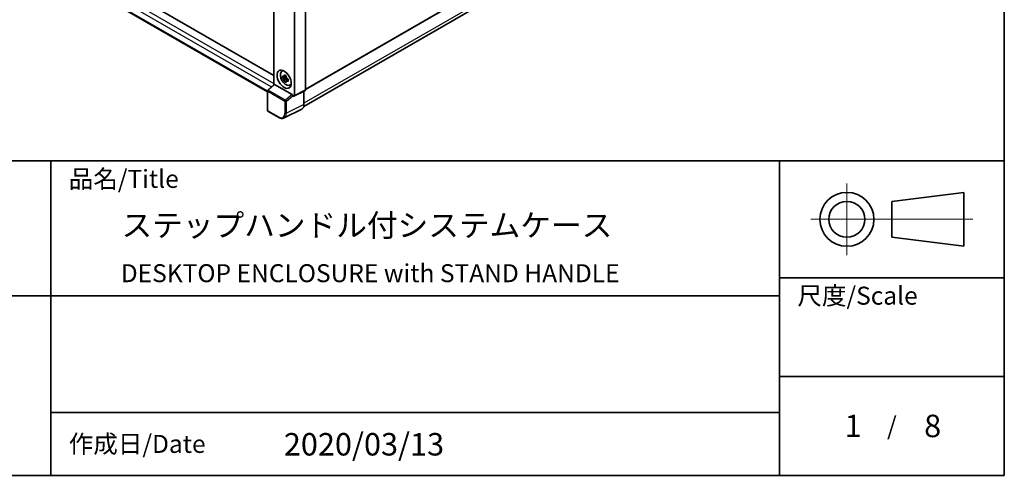
# Model space of a CAD drawing. Units: millimetres. Extents: x 0 to 8672, y 0 to 1686.
# Drawn here: x 1689 to 2346, y 0 to 304 of the extents above; entities that cross this region are included whole.
import ezdxf
from ezdxf.enums import TextEntityAlignment as Align

# ---------------------------------------------------------------- set-up
doc = ezdxf.new("R2010")
doc.units = ezdxf.units.MM
doc.header["$LTSCALE"] = 6
doc.linetypes.add('CHAIN', pattern=[0.3543, 0.2362, -0.0295, 0.0591, -0.0295])
for name, color, linetype, lineweight in [('Border (ISO)', 7, 'Continuous', 35), ('Title (ISO)', 7, 'Continuous', 35), ('Visible (ISO)', 7, 'Continuous', 35), ('Visible Narrow (ISO)', 7, 'Continuous', 25)]:
    doc.layers.add(name, color=color, linetype=linetype, lineweight=lineweight)
doc.styles.add('Note Text (TK)', font='txt')
doc.styles.add('文字スタイル67', font='arial.ttf')

# ---------------------------------------------------------------- blocks, each defined once
blk = doc.blocks.new('図面枠 tk図枠')
at = {"layer": 'Border (ISO)'}
for p in [(405.5, 289), (14.5, 8)]:
    blk.add_line(p, (405.5, 8), dxfattribs=at)
blk = doc.blocks.new('表題欄 tk表題欄')
at = {"layer": 'Title (ISO)'}
for p, q in [((74.71, 244.05), (255.71, 244.05)), ((149.71, 244.05), (149.71, 209.05)), ((230.71, 244.05), (230.71, 209.05)), ((255.71, 244.05), (255.71, 209.05)), ((243.21, 239.55), (251.21, 240.55)), ((251.21, 234.55), (251.21, 240.55)), ((243.21, 239.55), (243.21, 235.55)), ((243.21, 235.55), (251.21, 234.55)), ((230.71, 231.05), (255.71, 231.05)), ((74.71, 229.05), (230.71, 229.05)), ((230.71, 220.05), (255.71, 220.05)), ((149.71, 216.05), (230.71, 216.05)), ((255.71, 209.05), (74.71, 209.05))]:
    blk.add_line(p, q, dxfattribs=at)
at = {"layer": 'Title (ISO)', "color": 4, "linetype": 'CHAIN', "lineweight": 18, "ltscale": 8.88956}
blk.add_line((238.21, 241.55), (238.21, 233.55), dxfattribs=at)
at = {"layer": 'Title (ISO)', "color": 4, "linetype": 'CHAIN', "lineweight": 18, "ltscale": 20.001633}
blk.add_line((252.21, 237.55), (234.21, 237.55), dxfattribs=at)
at = {"layer": 'Title (ISO)'}
for radius in [3, 2]:
    blk.add_circle((238.21, 237.55), radius, dxfattribs=at)
at = {"layer": 'Title (ISO)', "color": 1, "char_height": 2, "attachment_point": 4, "line_spacing_factor": 1.5, "style": 'Note Text (TK)'}
for s, insert in [('\\fＭＳ Ｐゴシック|b0|i0;\\H2.0000;品名/Title', (151.71, 242.05)), ('\\fＭＳ Ｐゴシック|b0|i0;\\H2.0000;尺度/Scale', (232.71, 229.05)), ('\\fＭＳ Ｐゴシック|b0|i0;\\H2.0000;作成日/Date', (151.71, 212.55))]:
    blk.add_mtext(s, dxfattribs=dict(at, insert=insert))
at = {"layer": 'Title (ISO)', "color": 7, "insert": (243.21, 214.55), "char_height": 2, "attachment_point": 5, "line_spacing_factor": 1.5, "style": 'Note Text (TK)'}
blk.add_mtext('\\fＭＳ Ｐゴシック|b0|i0;\\H2.0000;/', dxfattribs=at)
at = {"layer": 'Title (ISO)', "color": 7}
for tag, p, height, style in [('<品名>_001', (157.57, 235.64), 2.5, 'Note Text (TK)'), ('<Title>_001', (157.49, 230.55), 2, '文字スタイル67'), ('<ページ_No.>_001', (237.95, 213.3), 2.5, 'Note Text (TK)'), ('<総ページ数>_001', (246.8, 213.3), 2.5, 'Note Text (TK)'), ('作成日_001', (175.62, 211.28), 2.5, 'Note Text (TK)')]:
    blk.add_attdef(tag, p, '', height=height, dxfattribs=dict(at, style=style))
at = {"layer": 'Title (ISO)', "color": 7, "style": 'Note Text (TK)'}
blk.add_attdef('<尺度>', text='', height=2.5, dxfattribs=at).set_placement((243.21, 223.55), align=Align.MIDDLE_CENTER)

msp = doc.modelspace()

# ---------------------------------------------------------------- linework, layer by layer
at = {"layer": 'Visible (ISO)'}
for p, q in [((1858.8295, 385.9847), (1858.8295, 261.0119)), ((1872.4777, 381.6721), (1872.4777, 253.7789)), ((1879.7957, 385.8972), (1879.7957, 257.4337)), ((2065.391, 364.9067), (1879.7957, 257.7532)), ((1878.6967, 246.3335), (2064.3056, 353.4948)), ((1748.0382, 331.0551), (1858.8295, 267.0898)), ((1854.54, 256.0981), (1742.3241, 320.886)), ((1864.0518, 269.7344), (1864.8691, 270.331)), ((1867.0426, 265.7917), (1864.5111, 265.2598)), ((1865.731, 263.1467), (1867.4575, 265.073)), ((1866.9471, 266.8179), (1866.2742, 266.4294)), ((1866.2742, 264.869), (1867.3491, 265.4896)), ((1867.0426, 266.4757), (1867.0426, 266.7659)), ((1867.0426, 265.7917), (1867.0426, 265.9379)), ((1867.228, 265.6847), (1867.0426, 265.7917)), ((1867.4575, 265.073), (1867.4575, 265.2871)), ((1867.4575, 265.073), (1867.5841, 265)), ((1868.2984, 264.4773), (1867.6255, 264.0888)), ((1868.0498, 264.7311), (1868.3012, 264.586)), ((1854.54, 243.7822), (1854.54, 256.7499)), ((1854.7538, 257.2391), (1858.9305, 261.1054)), ((1871.0673, 254.3088), (1859.2971, 261.1043)), ((1869.3766, 260.5116), (1870.3019, 260.9211)), ((1879.4962, 256.8109), (1872.1782, 253.1561)), ((1878.8529, 256.4896), (1878.8529, 247.6331)), ((1871.5349, 253.2352), (1871.5349, 253.4817)), ((1871.5355, 253.2349), (1871.5349, 253.2352)), ((1862.099, 239.0331), (1854.8733, 243.2048)), ((1877.3552, 244.5189), (1865.6223, 238.6593))]:
    msp.add_line(p, q, dxfattribs=at)
for centre, start, end in [((1855.2067, 256.7499), 132.7894813, 180), ((1855.2067, 243.7822), 180, 240)]:
    msp.add_arc(centre, 0.6667, start, end, dxfattribs=at)
msp.add_ellipse((1865.6536, 264.5107), major_axis=(-3.3333, 5.7735), ratio=0.57735027, dxfattribs=at)
for centre, major_axis, ratio, start_param, end_param in [((1866.8792, 265.2183), (-2.6675, 4.6203), 0.57735027, 5.8919852, 9.81597807), ((1868.482, 266.1437), (3.3333, -5.7735), 0.57735027, 3.57974168, 3.80314763), ((1866.3054, 264.887), (-1.0436, 1.8076), 0.57735027, 5.97330265, 6.59306797), ((1866.3054, 264.887), (-1.0436, 1.8076), 0.57735027, 1.26091366, 1.88067899), ((1866.3054, 264.887), (1.0436, -1.8076), 0.57735027, 1.26091366, 1.88067899), ((1866.3054, 264.887), (1.0436, -1.8076), 0.57735027, 5.97330265, 6.59306797), ((1859.3011, 260.54), (0.3247, -0.5984), 0.5718249, 2.39113693, 3.28641551), ((1868.482, 266.1437), (3.3333, -5.7735), 0.57735027, 5.62163033, 5.84503628), ((1878.8523, 257.9797), (0.6675, -1.1561), 0.5766475, 6.24832118, 7.06797448), ((1871.0632, 253.7492), (0.3213, -0.5936), 0.58179756, 0.82141755, 2.38355232), ((1871.5344, 254.3249), (0.6675, -1.1561), 0.5766475, 5.49839613, 7.06797448), ((1874.136, 250.363), (3.3374, -5.7805), 0.5766475, 6.24832118, 7.06797448)]:
    msp.add_ellipse(centre, major_axis=major_axis, ratio=ratio, start_param=start_param, end_param=end_param, dxfattribs=at)
for points, knots in [([(1864.5111, 265.2598), (1864.4893, 265.5239), (1864.4792, 265.7869), (1864.4792, 266.2797), (1864.4893, 266.5469), (1864.5111, 266.8202)], [4.331071921, 4.331071921, 4.331071921, 4.331071921, 4.398975087, 4.398975087, 4.466878254, 4.466878254, 4.466878254, 4.466878254]), ([(1864.5111, 266.8202), (1864.6292, 266.719), (1864.7494, 266.6193), (1864.9119, 266.489), (1864.9524, 266.4568), (1864.9932, 266.4248)], [4.4863158772, 4.4863158772, 4.4863158772, 4.4863158772, 4.5307133937, 4.5307133937, 4.5453911286, 4.5453911286, 4.5453911286, 4.5453911286]), ([(1864.9932, 264.8644), (1864.9524, 264.8964), (1864.9119, 264.9286), (1864.7494, 265.0589), (1864.6292, 265.1585), (1864.5111, 265.2598)], [4.8174915459, 4.8174915459, 4.8174915459, 4.8174915459, 4.8321692807, 4.8321692807, 4.8765667973, 4.8765667973, 4.8765667973, 4.8765667973]), ([(1865.6297, 266.7923), (1865.637, 266.852), (1865.6446, 266.912), (1865.6762, 267.1544), (1865.7024, 267.3386), (1865.731, 267.5245)], [4.8174915459, 4.8174915459, 4.8174915459, 4.8174915459, 4.8321692807, 4.8321692807, 4.8765667973, 4.8765667973, 4.8765667973, 4.8765667973]), ([(1865.731, 263.1467), (1865.7024, 263.2996), (1865.6762, 263.4535), (1865.6446, 263.6594), (1865.637, 263.7106), (1865.6297, 263.7619)], [4.4863158772, 4.4863158772, 4.4863158772, 4.4863158772, 4.5307133937, 4.5307133937, 4.5453911286, 4.5453911286, 4.5453911286, 4.5453911286]), ([(1865.731, 267.5245), (1865.9489, 267.3896), (1866.1716, 267.2568), (1866.5984, 267.0104), (1866.8349, 266.8781), (1867.0824, 266.7443)], [4.331071921, 4.331071921, 4.331071921, 4.331071921, 4.398975087, 4.398975087, 4.466878254, 4.466878254, 4.466878254, 4.466878254]), ([(1867.0824, 262.3665), (1866.8349, 262.4843), (1866.5984, 262.6092), (1866.1716, 262.8556), (1865.9489, 262.9958), (1865.731, 263.1467)], [4.331071921, 4.331071921, 4.331071921, 4.331071921, 4.398975087, 4.398975087, 4.466878254, 4.466878254, 4.466878254, 4.466878254]), ([(1867.0824, 266.7443), (1867.0538, 266.5584), (1867.0276, 266.3742), (1866.996, 266.1318), (1866.9884, 266.0718), (1866.9811, 266.0121)], [4.4863158772, 4.4863158772, 4.4863158772, 4.4863158772, 4.5307133937, 4.5307133937, 4.5453911286, 4.5453911286, 4.5453911286, 4.5453911286]), ([(1866.9811, 262.9817), (1866.9884, 262.9304), (1866.996, 262.8792), (1867.0276, 262.6733), (1867.0538, 262.5194), (1867.0824, 262.3665)], [4.8174915459, 4.8174915459, 4.8174915459, 4.8174915459, 4.8321692807, 4.8321692807, 4.8765667973, 4.8765667973, 4.8765667973, 4.8765667973]), ([(1867.6176, 264.9096), (1867.673, 264.8861), (1867.7287, 264.8626), (1867.9544, 264.7688), (1868.1271, 264.6994), (1868.3024, 264.6312)], [4.8174915459, 4.8174915459, 4.8174915459, 4.8174915459, 4.8321692807, 4.8321692807, 4.8765667973, 4.8765667973, 4.8765667973, 4.8765667973]), ([(1868.3024, 263.0708), (1868.1271, 263.139), (1867.9544, 263.2084), (1867.7287, 263.3022), (1867.673, 263.3257), (1867.6176, 263.3492)], [4.4863158772, 4.4863158772, 4.4863158772, 4.4863158772, 4.5307133937, 4.5307133937, 4.5453911286, 4.5453911286, 4.5453911286, 4.5453911286]), ([(1868.3024, 264.6312), (1868.2945, 264.35), (1868.2908, 264.0791), (1868.2908, 263.5863), (1868.2945, 263.327), (1868.3024, 263.0708)], [4.331071921, 4.331071921, 4.331071921, 4.331071921, 4.398975087, 4.398975087, 4.466878254, 4.466878254, 4.466878254, 4.466878254]), ([(1865.6223, 238.6593), (1865.4156, 238.556), (1865.1953, 238.4798), (1864.7393, 238.3826), (1864.5039, 238.3615), (1864.0269, 238.3707), (1863.7853, 238.4009), (1863.3013, 238.5074), (1863.0588, 238.5837), (1862.5763, 238.7781), (1862.3363, 238.8961), (1862.099, 239.0331)], [0.03486413, 0.03486413, 0.03486413, 0.03486413, 0.184849139, 0.184849139, 0.334834148, 0.334834148, 0.484819157, 0.484819157, 0.634804167, 0.634804167, 0.784789176, 0.784789176, 0.784789176, 0.784789176])]:
    msp.add_open_spline(points, degree=3, knots=knots, dxfattribs=at)
for points, weights in [([(1866.2742, 266.4294), (1865.805, 266.4473), (1864.9932, 266.4248)], [1.35956394726, 1.22656475141, 1.03074466748]), ([(1864.9932, 264.8644), (1865.805, 264.8869), (1866.2742, 264.869)], [1.03074466748, 1.22656475141, 1.35956394726]), ([(1865.6297, 266.7923), (1866.0551, 266.5918), (1866.2742, 266.4294)], [1.03074466748, 1.22656475141, 1.35956394726]), ([(1866.2742, 264.869), (1866.0551, 264.4537), (1865.6297, 263.7619)], [1.35956394726, 1.22656475141, 1.03074466748]), ([(1866.9811, 262.9817), (1867.4065, 263.6735), (1867.6255, 264.0888)], [1.03074466748, 1.22656475141, 1.35956394726]), ([(1867.6255, 264.0888), (1867.6566, 263.8179), (1867.6176, 263.3492)], [1.35956394726, 1.22656475141, 1.03074466748])]:
    msp.add_rational_spline(points, weights, degree=2, dxfattribs=at)
at = {"layer": 'Visible Narrow (ISO)'}
for p, q in [((2065.5291, 365.2119), (1879.7957, 257.9787)), ((2064.7244, 355.7658), (1878.8529, 248.4529)), ((1857.0787, 259.3913), (1741.9099, 325.884)), ((1741.9099, 321.8015), (1854.5404, 256.7743)), ((1743.3241, 328.3335), (1858.8295, 261.6465)), ((1854.7353, 243.51), (1854.7353, 256.4777)), ((1854.7353, 256.4777), (1866.201, 249.858)), ((1855.0897, 257.2097), (1859.2971, 261.1043)), ((1866.5554, 250.5899), (1855.0897, 257.2097)), ((1879.7957, 257.4337), (1872.4777, 253.7789)), ((1866.201, 249.858), (1866.201, 241.7863)), ((1871.0673, 254.3088), (1866.5554, 250.5899)), ((1867.1271, 249.8486), (1871.5349, 253.4817)), ((1867.1271, 241.7769), (1867.1271, 249.8486)), ((1861.961, 239.3383), (1854.7353, 243.51)), ((1878.8529, 247.6331), (1867.1271, 241.7769))]:
    msp.add_line(p, q, dxfattribs=at)
for centre, major_axis, ratio, start_param, end_param in [((1855.2067, 256.7499), (-0.6667, 0), 0.57735027, 0, 0.78539816), ((1855.2067, 256.7499), (-0.3333, -0.5774), 0.57735027, 4.17779463, 5.49778714), ((1855.2067, 256.7499), (-0.4529, 0.4892), 0.43528024, 5.38790672, 6.28318531), ((1866.6724, 250.1301), (0.3333, 0.5774), 0.57735027, 1.03620198, 2.35619449), ((1866.6724, 250.1301), (-0.6667, 0), 0.57735027, 0.78539816, 2.32128791), ((1866.6724, 250.1301), (-0.424, 0.5144), 0.39624112, 3.84968252, 5.41181729), ((1855.2067, 243.7822), (-0.6667, 0), 0.57735027, 0, 0.78539816), ((1855.2067, 243.7822), (-0.3333, -0.5774), 0.57735027, 5.49778714, 6.28318531), ((1861.9558, 244.2432), (3.0037, -5.2025), 0.5766475, 5.49839613, 7.06797448), ((1862.4324, 239.6104), (-0.3333, -0.5774), 0.57735027, 5.49778714, 6.28318531), ((1862.4272, 244.5154), (3.3017, -5.7992), 0.57677384, 6.25179868, 7.07145199), ((1866.6724, 242.0584), (0.6667, 0), 0.57735027, 3.92699082, 5.46288056)]:
    msp.add_ellipse(centre, major_axis=major_axis, ratio=ratio, start_param=start_param, end_param=end_param, dxfattribs=at)

# ---------------------------------------------------------------- block references
at = {"xscale": 6, "yscale": 6, "zscale": 6}
msp.add_blockref('図面枠 tk図枠', (-87, -48), dxfattribs=at)
ref = msp.add_blockref('表題欄 tk表題欄', (811.7471, -1254.3164), dxfattribs=dict(xscale=6, yscale=6, zscale=6))
ref.add_attrib('<品名>_001', 'ステップハンドル付システムケース', (1757.1477, 159.5199), dxfattribs={"layer": 'Title (ISO)', "color": 7, "height": 15, "style": 'Note Text (TK)'})
ref.add_attrib('作成日_001', '2020/03/13', (1865.4545, 13.2443), dxfattribs={"layer": 'Title (ISO)', "color": 7, "height": 15, "style": 'Note Text (TK)'})
ref.add_attrib('<Title>_001', 'DESKTOP ENCLOSURE with STAND HANDLE', (1756.7067, 128.9959), dxfattribs={"layer": 'Title (ISO)', "color": 7, "height": 12, "style": '文字スタイル67'})
ref.add_attrib('<ページ_No.>_001', '1', (2239.4403, 25.5), dxfattribs={"layer": 'Title (ISO)', "color": 7, "height": 15, "style": 'Note Text (TK)'})
ref.add_attrib('<総ページ数>_001', '8', (2292.5455, 25.5), dxfattribs={"layer": 'Title (ISO)', "color": 7, "height": 15, "style": 'Note Text (TK)'})

doc.saveas('drawing.dxf')
